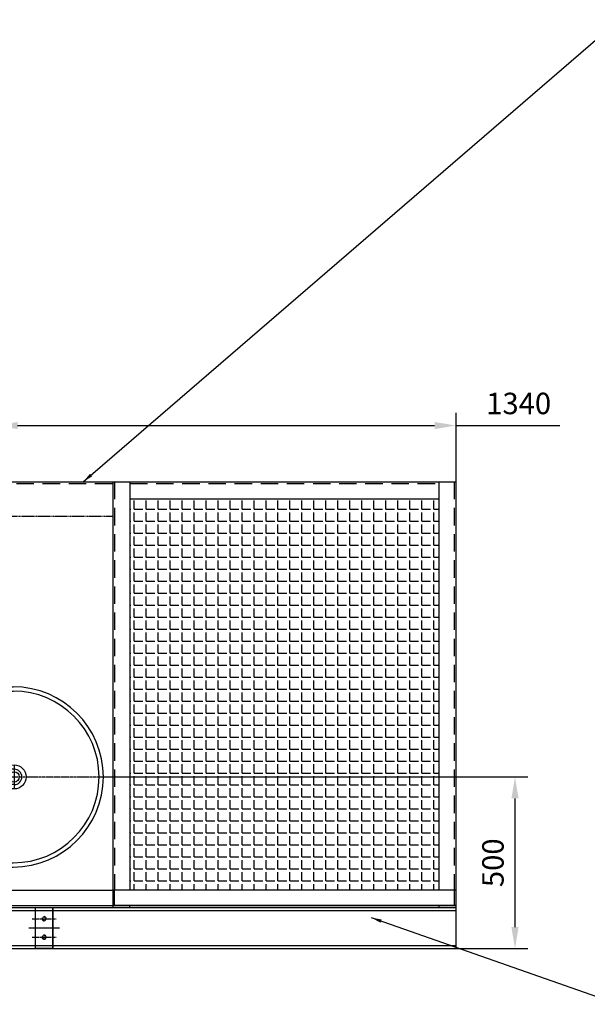
# Model space of a CAD drawing. Units: millimetres. Extents: x 164870 to 189409, y 45297 to 59755.
# Drawn here: x 168157 to 169811, y 47590 to 50459 of the extents above; entities that cross this region are included whole.
import ezdxf

# ---------------------------------------------------------------- set-up
doc = ezdxf.new("R2010")
doc.units = ezdxf.units.MM
doc.header["$LTSCALE"] = 0.4
doc.header["$PDMODE"] = 3
doc.linetypes.add('CENTRO2', pattern=[28.575, 19.05, -3.175, 3.175, -3.175])
doc.linetypes.add('TRAZOS2', pattern=[9.525, 6.35, -3.175])
for name, color, linetype in [('Anotaciones Medias', 3, 'Continuous'), ('Contornos Ocultos', 6, 'TRAZOS2'), ('Cotas', 2, 'Continuous'), ('Ejes', 2, 'CENTRO2')]:
    doc.layers.add(name, color=color, linetype=linetype)
doc.styles.add('UNE00', font='romans.shx', dxfattribs={"width": 0.9})
doc.dimstyles.new('UNE', dxfattribs={"dimscale": 0, "dimtxt": 2.5, "dimasz": 2.5, "dimexe": 1.5, "dimexo": 0, "dimgap": 1, "dimtad": 1, "dimrnd": 1.38778e-17, "dimdsep": 46, "dimtxsty": 'UNE00', "dimcen": 2.5, "dimclrd": 256, "dimclre": 256, "dimclrt": 256, "dimazin": 0, "dimtfac": 1, "dimtmove": 0, "dimatfit": 3, "dimfxl": 1, "dimlwd": -1, "dimlwe": -1, "dimarcsym": 0})

# ---------------------------------------------------------------- blocks, each defined once
blk = doc.blocks.new('*D131')
at = {"layer": 'Cotas', "transparency": 16777216}
for p, q in [((168087.9, 48252.7), (168087.9, 49314)), ((169427.9, 48252.7), (169427.9, 49314)), ((168150.4, 49276.5), (169365.4, 49276.5)), ((169427.9, 49276.5), (169730.6, 49276.5))]:
    blk.add_line(p, q, dxfattribs=at)
for points in [[(168150.4, 49286.9), (168150.4, 49266.1), (168087.9, 49276.5)], [(169365.4, 49286.9), (169365.4, 49266.1), (169427.9, 49276.5)]]:
    blk.add_solid(points, dxfattribs=at)
at = {"layer": 'Defpoints', "color": 0, "transparency": 16777216}
for p in [(169427.9, 49276.5), (168087.9, 48252.7), (169427.9, 48252.7)]:
    blk.add_point(p, dxfattribs=at)
at = {"layer": 'Cotas', "transparency": 16777216, "insert": (169610.5, 49332.8), "char_height": 62.5, "attachment_point": 5, "style": 'UNE00'}
blk.add_mtext('1340', dxfattribs=at)
blk = doc.blocks.new('Puerta Inox 600x500')
at = {"layer": 'Anotaciones Medias'}
for p, q in [((-50, 262.5), (50, 262.5)), ((-50, 250), (50, 250)), ((-52.5, 22.5), (-25.7, 22.5)), ((-25.7, 22.5), (25.7, 22.5)), ((52.5, 22.5), (25.7, 22.5)), ((-52.5, -22.5), (-25.7, -22.5)), ((-25.7, -22.5), (25.7, -22.5)), ((52.5, -22.5), (25.7, -22.5)), ((-50, -250), (50, -250)), ((-50, -262.5), (50, -262.5))]:
    blk.add_line(p, q, dxfattribs=at)
for centre, radius in [((-52.5, 0), 35), ((52.5, 0), 35), ((-52.5, 0), 15), ((52.5, 0), 15)]:
    blk.add_circle(centre, radius, dxfattribs=at)
for centre, radius, start, end in [((-50, 0), 262.5, 90, 270), ((50, 0), 262.5, 270, 90), ((-50, 0), 250, 90, 270), ((50, 0), 250, 270, 90), ((-52.5, 0), 22.5, 90, 270), ((52.5, 0), 22.5, 270, 90)]:
    blk.add_arc(centre, radius, start, end, dxfattribs=at)
at = {"layer": 'Ejes'}
for p, q in [((0, -345.5), (0, 345.5)), ((-52.5, 32.5), (-52.5, -32.5)), ((52.5, 32.5), (52.5, -32.5)), ((-345.5, 0), (345.5, 0))]:
    blk.add_line(p, q, dxfattribs=at)
blk = doc.blocks.new('*D132')
at = {"layer": 'Cotas', "transparency": 16777216}
for p, q in [((168397.9, 48252.7), (169637.3, 48252.7)), ((169599.8, 48190.2), (169599.8, 47815.2)), ((168397.9, 47752.7), (169637.3, 47752.7))]:
    blk.add_line(p, q, dxfattribs=at)
for points in [[(169589.4, 48190.2), (169610.3, 48190.2), (169599.8, 48252.7)], [(169589.4, 47815.2), (169610.3, 47815.2), (169599.8, 47752.7)]]:
    blk.add_solid(points, dxfattribs=at)
at = {"layer": 'Defpoints', "color": 0, "transparency": 16777216}
for p in [(168397.9, 48252.7), (168397.9, 47752.7), (169599.8, 47752.7)]:
    blk.add_point(p, dxfattribs=at)
at = {"layer": 'Cotas', "transparency": 16777216, "insert": (169543.6, 48002.7), "char_height": 62.5, "attachment_point": 5, "rotation": 90, "style": 'UNE00'}
blk.add_mtext('500', dxfattribs=at)
blk = doc.blocks.new('0100420_alzado')
at = {"layer": 'Anotaciones Medias'}
for p, q in [((0, 1240), (0, 0)), ((0, 1240), (50, 1240)), ((50, 1240), (50, 50)), ((50, 1240), (1550, 1240)), ((1550, 1240), (1550, 50)), ((1550, 1240), (1600, 1240)), ((1550, 1240), (1550, 1235)), ((1600, 1240), (2500, 1240)), ((1600, 1240), (1600, 50)), ((1600, 1240), (1600, 50)), ((2500, 1240), (2500, 50)), ((2500, 1240), (2550, 1240)), ((2550, 1240), (2550, 50)), ((1600, 1190), (2500, 1190)), ((0, 50), (1500, 50)), ((0, 0), (0, 50)), ((1500, 50), (1550, 50)), ((2550, 50), (1550, 50)), ((2545, 50), (2545, 5)), ((2550, 50), (2550, 0)), ((0, 5), (1500, 5)), ((0, 0), (1500, 0)), ((1500, 5), (1550, 5)), ((1500, 0), (1550, 0)), ((2550, 5), (1550, 5)), ((2550, 0), (1550, 0)), ((2500, 5), (2500, 0)), ((2545, 5), (2500, 5))]:
    blk.add_line(p, q, dxfattribs=at)
at = {"layer": 'Contornos Ocultos', "ltscale": 20}
for p, q in [((5, 1240), (5, 50)), ((50, 1235), (1550, 1235)), ((1555, 1240), (1555, 50)), ((1600, 1235), (2500, 1235)), ((2545, 1240), (2545, 50)), ((1550, 50), (1550, 0)), ((1555, 5), (1555, 50))]:
    blk.add_line(p, q, dxfattribs=at)
at = {"layer": 'Contornos Ocultos'}
for p, q in [((50, 1140), (1550, 1140)), ((1550, 0), (1600, 0)), ((1600, 5), (1555, 5)), ((1600, 0), (1600, 5))]:
    blk.add_line(p, q, dxfattribs=at)

msp = doc.modelspace()

# ---------------------------------------------------------------- hatches: boundary and pattern name
at = {"layer": 'Contornos Ocultos'}
h = msp.add_hatch(dxfattribs=at)
h.set_pattern_fill('ANGLE', color=256, scale=5, style=0)
h.set_pattern_definition([(0, (16252.025, -8000.004), (0, 34.925), [25.4, -9.525]), (90, (16252.025, -8000.004), (-34.925, 2e-15), [25.4, -9.525])])
h.paths.add_polyline_path([(169377.87156, 49062.73316), (168477.87156, 49062.73316), (168477.87156, 47922.73316), (169377.87156, 47922.73316)])

# ---------------------------------------------------------------- linework, layer by layer
at = {"layer": 'Anotaciones Medias'}
for p, q in [((165327.87156, 47872.73316), (169427.87156, 47872.73316)), ((165852.87156, 47863.73316), (168202.87156, 47863.73316)), ((168202.87156, 47752.73316), (168202.87156, 47872.73316)), ((168202.87156, 47863.73316), (169427.87156, 47863.73316)), ((168202.87156, 47761.73316), (168202.87156, 47863.73316)), ((168252.87156, 47752.73316), (168252.87156, 47872.73316)), ((168252.87156, 47872.73316), (168252.87156, 47752.73316)), ((168252.87156, 47761.73316), (168252.87156, 47863.73316)), ((168252.87156, 47863.73316), (168252.87156, 47761.73316)), ((169427.87156, 47872.73316), (169427.87156, 47752.73316)), ((165327.87156, 47752.73316), (169427.87156, 47752.73316)), ((165852.87156, 47761.73316), (168202.87156, 47761.73316)), ((168202.87156, 47761.73316), (169427.87156, 47761.73316)), ((168252.87156, 47752.73316), (168202.87156, 47752.73316)), ((168252.87156, 47752.73316), (168202.87156, 47752.73316))]:
    msp.add_line(p, q, dxfattribs=at)
msp.add_circle((168227.87156, 47785.71059), 5.25, dxfattribs=at)
for centre in [(168227.87156, 47839.75574), (168227.87156, 47785.71059)]:
    msp.add_arc(centre, 6, 156.60342673, 108.20691785, dxfattribs=at)
at = {"layer": 'Ejes'}
for p, q in [((168192.87156, 47839.75574), (168262.87156, 47839.75574)), ((168182.87156, 47812.73316), (168272.87156, 47812.73316)), ((168202.87156, 47812.73316), (168252.87156, 47812.73316)), ((168192.87156, 47785.71059), (168262.87156, 47785.71059))]:
    msp.add_line(p, q, dxfattribs=at)
msp.add_circle((168227.87156, 47839.75574), 5.25, dxfattribs=at)

# ---------------------------------------------------------------- block references
at = {"layer": 'Contornos Ocultos'}
msp.add_blockref('Puerta Inox 600x500', (168087.87156, 48252.73316), dxfattribs=at)
at = {"layer": 'Cotas'}
msp.add_blockref('0100420_alzado', (166877.87156, 47872.73316), dxfattribs=at)

# ---------------------------------------------------------------- dimensions: what is measured, and where the dimension line sits
dim = msp.add_linear_dim(base=(169427.87156, 49276.51067), p1=(168087.87156, 48252.73316), p2=(169427.87156, 48252.73316), dimstyle='UNE', override={"dimscale": 25}, dxfattribs=at)
dim.commit()
dim.dimension.update_dxf_attribs({"geometry": '*D131', "text_midpoint": (169610.46085, 49276.51067), "dimtype": 160})
dim = msp.add_linear_dim(base=(169599.83754, 47752.73316), p1=(168397.87156, 48252.73316), p2=(168397.87156, 47752.73316), angle=90, dimstyle='UNE', override={"dimscale": 25}, dxfattribs=at)
dim.commit()
dim.dimension.update_dxf_attribs({"geometry": '*D132', "text_midpoint": (169543.58754, 48002.73316)})

# ---------------------------------------------------------------- leaders
for points in [[(168341.84315, 49112.73316), (169903.32033, 50459.0181), (170058.82033, 50459.0181)], [(169181.06774, 47842.73316), (169901.25983, 47590.29441), (170056.75983, 47590.29441)]]:
    msp.add_leader(points, dimstyle='UNE', override={"dimscale": 30, "dimasz": 1, "dimtad": 0}, dxfattribs=at)

doc.saveas('drawing.dxf')
